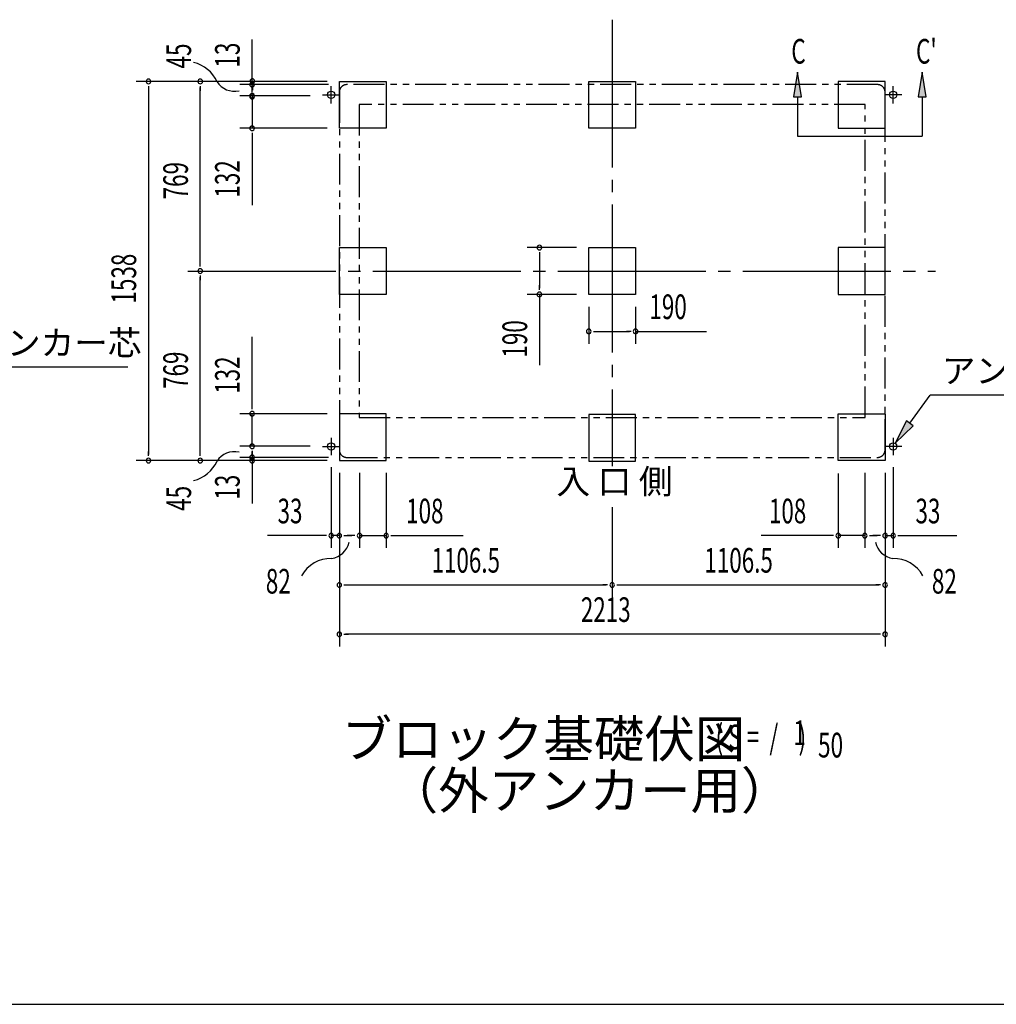
# Model space of a CAD drawing. Extents: x 543 to 20719, y 184 to 14052.
# Drawn here: x 4791 to 8751, y 517 to 4511 of the extents above; entities that cross this region are included whole.
import ezdxf
from ezdxf.enums import TextEntityAlignment as Align

# ---------------------------------------------------------------- set-up
doc = ezdxf.new("R2010")
doc.units = 0
doc.header["$LTSCALE"] = 50
doc.header["$MEASUREMENT"] = 0
for name, pattern in [('1PL-L', [56, 50, -2, 2, -2]), ('1PL-M', [15, 12, -1, 1, -1]), ('2PL-2', [5, 2.5, -0.5, 0.5, -0.5, 0.5, -0.5])]:
    doc.linetypes.add(name, pattern=pattern)
for name, color, linetype in [('1PL-L1', 6, '1PL-L'), ('1PL-M1', 6, '1PL-M'), ('GAIKEI', 6, '2PL-2'), ('HIKIDASHI', 6, 'CONTINUOUS'), ('M1', 4, 'CONTINUOUS'), ('SUNPOU', 4, 'CONTINUOUS'), ('U1', 3, 'CONTINUOUS'), ('WAKUSEN-01', 50, 'CONTINUOUS')]:
    doc.layers.add(name, color=color, linetype=linetype)
doc.styles.add('00', font='ROMANS', dxfattribs={"width": 0.666667, "bigfont": 'BIGFONT'})
doc.styles.add('01', font='ROMANS', dxfattribs={"height": 3, "bigfont": 'BIGFONT'})

msp = doc.modelspace()

# ---------------------------------------------------------------- linework, layer by layer
at = {"layer": '1PL-L1'}
for p, q in [((6054.2, 4172), (6054.2, 4242)), ((8333.2, 4172), (8333.2, 4242)), ((6019.2, 4207), (6089.2, 4207)), ((8368.2, 4207), (8298.2, 4207)), ((6054.2, 2815.5), (6054.2, 2745.5)), ((8333.2, 2815.5), (8333.2, 2745.5)), ((6019.2, 2780.5), (6089.2, 2780.5)), ((8368.2, 2780.5), (8298.2, 2780.5))]:
    msp.add_line(p, q, dxfattribs=at)
at = {"layer": '1PL-M1'}
for p, q in [((7193.7, 4511.5), (7193.7, 2700.5)), ((5473.2, 3492), (8504.2, 3492)), ((7193.7, 2533.7), (7193.7, 2168.5))]:
    msp.add_line(p, q, dxfattribs=at)
at = {"layer": 'GAIKEI'}
for p, q in [((8270.2, 4248), (6117.2, 4248)), ((6087.2, 4218), (6087.2, 2766)), ((8300.2, 2766), (8300.2, 4218)), ((6168.2, 4167), (6168.2, 2898.5)), ((8219.2, 4167), (6168.2, 4167)), ((8219.2, 2898.5), (8219.2, 4167)), ((6168.2, 2898.5), (8219.2, 2898.5)), ((6117.2, 2736), (8270.2, 2736))]:
    msp.add_line(p, q, dxfattribs=at)
for centre, start, end in [((6117.2, 4218), 90, 180), ((8270.2, 4218), 0, 90), ((6117.2, 2766), 180, 270), ((8270.2, 2766), 270, 0)]:
    msp.add_arc(centre, 30, start, end, dxfattribs=at)
at = {"layer": 'HIKIDASHI'}
for p, q in [((7945.1, 4299), (7928.5, 4199)), ((7961.8, 4199), (7945.1, 4299)), ((8450.8, 4299), (8434.1, 4199)), ((8467.5, 4199), (8450.8, 4299)), ((7928.5, 4199), (7961.8, 4199)), ((7945.1, 4199), (7945.1, 4039)), ((8434.1, 4199), (8467.5, 4199)), ((8450.8, 4199), (8450.8, 4039)), ((7945.1, 4039), (8450.8, 4039)), ((5229.1, 3101.4), (4555.3, 3101.4)), ((8400.3, 2874.4), (8482.9, 2987.9)), ((9157.2, 2987.9), (8482.9, 2987.9)), ((8386.7, 2884.2), (8341.7, 2793.4)), ((8413.8, 2864.7), (8386.7, 2884.2)), ((8341.7, 2793.4), (8413.8, 2864.7))]:
    msp.add_line(p, q, dxfattribs=at)
for points in [[(7961.8, 4199), (7928.5, 4199), (7945.1, 4299)], [(8467.5, 4199), (8434.1, 4199), (8450.8, 4299)], [(8386.7, 2884.2), (8413.8, 2864.7), (8341.7, 2793.4)]]:
    msp.add_solid(points, dxfattribs=at)
at = {"layer": 'SUNPOU'}
for p, q in [((5733.2, 4259.4), (5733.2, 4430.9)), ((5733.2, 4266.7), (5733.2, 4285.5)), ((6037.2, 4261), (5263.2, 4261)), ((5313.2, 4242.2), (5313.2, 4223.5)), ((5313.2, 4236), (5313.2, 2748)), ((6037.2, 4261), (5473.2, 4261)), ((5523.2, 4242.2), (5523.2, 4223.5)), ((5523.2, 3517), (5523.2, 4236)), ((6043.2, 4248), (5683.2, 4248)), ((5733.2, 4236.9), (5733.2, 4266.9)), ((5733.2, 4228), (5733.2, 4253)), ((5733.2, 4221.7), (5733.2, 4240.5)), ((5733.2, 4218.1), (5733.2, 4236.9)), ((5734.4, 4243.9), (5734.4, 4225.1)), ((5969.2, 4203), (5683.2, 4203)), ((5733.2, 4203), (5733.2, 4071)), ((6037.2, 4071), (5683.2, 4071)), ((5733.2, 4052.2), (5733.2, 4033.5)), ((5733.2, 4046), (5733.2, 3759.1)), ((7048.7, 3587), (6848.7, 3587)), ((6898.7, 3568.2), (6898.7, 3549.5)), ((6898.7, 3562), (6898.7, 3422)), ((5523.2, 3510.7), (5523.2, 3529.5)), ((5523.2, 3473.2), (5523.2, 3454.5)), ((5523.2, 2748), (5523.2, 3467)), ((7048.7, 3397), (6848.7, 3397)), ((6898.7, 3415.7), (6898.7, 3434.5)), ((6898.7, 3397), (6898.7, 3110.1)), ((7098.7, 3347), (7098.7, 3197)), ((7288.7, 3347), (7288.7, 3197)), ((7117.5, 3247), (7136.2, 3247)), ((7123.7, 3247), (7263.7, 3247)), ((7270, 3247), (7251.2, 3247)), ((7288.7, 3247), (7575.6, 3247)), ((5733.2, 2938), (5733.2, 3224.9)), ((5733.2, 2931.8), (5733.2, 2950.5)), ((6037.2, 2913), (5683.2, 2913)), ((5733.2, 2781), (5733.2, 2913)), ((5313.2, 2741.8), (5313.2, 2760.5)), ((5523.2, 2741.8), (5523.2, 2760.5)), ((5969.2, 2781), (5683.2, 2781)), ((5733.2, 2762.2), (5733.2, 2743.5)), ((5733.2, 2762.2), (5733.2, 2743.5)), ((5733.2, 2741.8), (5733.2, 2760.5)), ((5733.2, 2756), (5733.2, 2731)), ((6037.2, 2723), (5263.2, 2723)), ((6037.2, 2723), (5473.2, 2723)), ((6043.2, 2736), (5683.2, 2736)), ((5733.2, 2743.5), (5733.2, 2713.5)), ((5733.2, 2721), (5733.2, 2549.5)), ((5733.2, 2717.3), (5733.2, 2698.5)), ((6054.2, 2696), (6054.2, 2368.5)), ((8333.2, 2696), (8333.2, 2368.5)), ((6087.2, 2673), (6087.2, 2168.5)), ((6087.2, 2673), (6087.2, 1968.5)), ((6087.2, 2673), (6087.2, 2368.5)), ((6169.2, 2673), (6169.2, 2368.5)), ((6277.2, 2673), (6277.2, 2368.5)), ((8110.2, 2671), (8110.2, 2368.5)), ((8218.2, 2673), (8218.2, 2368.5)), ((8300.2, 2673), (8300.2, 2168.5)), ((8300.2, 2673), (8300.2, 1968.5)), ((8300.2, 2673), (8300.2, 2368.5)), ((6029.2, 2418.5), (5796.3, 2418.5)), ((6035.5, 2418.5), (6016.7, 2418.5)), ((6087.2, 2418.5), (6054.2, 2418.5)), ((6106, 2418.5), (6124.7, 2418.5)), ((6112.2, 2418.5), (6137.2, 2418.5)), ((6144.2, 2418.5), (6119.2, 2418.5)), ((6150.5, 2418.5), (6131.7, 2418.5)), ((6169.2, 2418.5), (6277.2, 2418.5)), ((6296, 2418.5), (6314.7, 2418.5)), ((6302.2, 2418.5), (6589.1, 2418.5)), ((8085.2, 2418.5), (7798.3, 2418.5)), ((8091.5, 2418.5), (8072.7, 2418.5)), ((8218.2, 2418.5), (8110.2, 2418.5)), ((8237, 2418.5), (8255.7, 2418.5)), ((8243.2, 2418.5), (8268.2, 2418.5)), ((8275.2, 2418.5), (8250.2, 2418.5)), ((8281.5, 2418.5), (8262.7, 2418.5)), ((8300.2, 2418.5), (8333.2, 2418.5)), ((8352, 2418.5), (8370.7, 2418.5)), ((8358.2, 2418.5), (8591.2, 2418.5)), ((6106, 2218.5), (6124.7, 2218.5)), ((6112.2, 2218.5), (7168.7, 2218.5)), ((7175, 2218.5), (7156.2, 2218.5)), ((7212.5, 2218.5), (7231.2, 2218.5)), ((7218.7, 2218.5), (8275.2, 2218.5)), ((8281.5, 2218.5), (8262.7, 2218.5)), ((6106, 2018.5), (6124.7, 2018.5)), ((8275.2, 2018.5), (6112.2, 2018.5)), ((8281.5, 2018.5), (8262.7, 2018.5))]:
    msp.add_line(p, q, dxfattribs=at)
for centre, radius, start, end in [((5465, 4203.5), 138.1, 24.0338, 77.0283), ((5313.2, 4261), 9.38, 90, 270), ((5313.2, 4261), 9.38, 270, 90), ((5523.2, 4261), 9.38, 90, 270), ((5523.2, 4261), 9.38, 270, 90), ((5662.5, 4306.6), 85.4, 213.3278, 282.0726), ((5733.2, 4248), 9.38, 90, 270), ((5734.4, 4262.6), 9.38, 90, 270), ((5733.2, 4248), 9.38, 270, 90), ((5734.4, 4262.6), 9.38, 270, 90), ((5733.2, 4203), 9.38, 90, 270), ((5733.2, 4199.4), 9.38, 90, 270), ((5733.2, 4203), 9.38, 270, 90), ((5733.2, 4199.4), 9.38, 270, 90), ((5733.2, 4071), 9.38, 90, 270), ((5733.2, 4071), 9.38, 270, 90), ((6898.7, 3587), 9.38, 90, 270), ((6898.7, 3587), 9.38, 270, 90), ((5523.2, 3492), 9.38, 90, 270), ((5523.2, 3492), 9.38, 90, 270), ((5523.2, 3492), 9.38, 270, 90), ((5523.2, 3492), 9.38, 270, 90), ((6898.7, 3397), 9.38, 90, 270), ((6898.7, 3397), 9.38, 270, 90), ((7098.7, 3247), 9.38, 0, 180), ((7098.7, 3247), 9.38, 180, 0), ((7288.7, 3247), 9.38, 0, 180), ((7288.7, 3247), 9.38, 180, 0), ((5733.2, 2913), 9.38, 90, 270), ((5733.2, 2913), 9.38, 270, 90), ((5662.5, 2673.8), 85.4, 77.9274, 146.6722), ((5733.2, 2781), 9.38, 90, 270), ((5733.2, 2781), 9.38, 90, 270), ((5733.2, 2781), 9.38, 270, 90), ((5733.2, 2781), 9.38, 270, 90), ((5313.2, 2723), 9.38, 90, 270), ((5313.2, 2723), 9.38, 270, 90), ((5465, 2776.9), 138.1, 282.9717, 335.9662), ((5523.2, 2723), 9.38, 90, 270), ((5523.2, 2723), 9.38, 270, 90), ((5733.2, 2736), 9.38, 90, 270), ((5733.2, 2723), 9.38, 90, 270), ((5733.2, 2736), 9.38, 270, 90), ((5733.2, 2723), 9.38, 270, 90), ((6054.2, 2418.5), 9.38, 0, 180), ((6054.2, 2418.5), 9.38, 180, 0), ((6087.2, 2418.5), 9.38, 0, 180), ((6087.2, 2418.5), 9.38, 180, 0), ((6169.2, 2418.5), 9.38, 0, 180), ((6169.2, 2418.5), 9.38, 180, 0), ((6277.2, 2418.5), 9.38, 0, 180), ((6277.2, 2418.5), 9.38, 180, 0), ((8110.2, 2418.5), 9.38, 0, 180), ((8110.2, 2418.5), 9.38, 180, 0), ((8218.2, 2418.5), 9.38, 0, 180), ((8218.2, 2418.5), 9.38, 180, 0), ((8300.2, 2418.5), 9.38, 0, 180), ((8300.2, 2418.5), 9.38, 180, 0), ((8333.2, 2418.5), 9.38, 0, 180), ((8333.2, 2418.5), 9.38, 180, 0), ((6043.2, 2410.6), 85.4, 278.4895, 347.2343), ((8344.3, 2410.6), 85.4, 192.7657, 261.5105), ((6053.8, 2188.1), 138.1, 89.1955, 150.5142), ((8333.6, 2188.1), 138.1, 29.4858, 90.8045), ((6087.2, 2218.5), 9.38, 0, 180), ((6087.2, 2218.5), 9.38, 180, 0), ((7193.7, 2218.5), 9.38, 0, 180), ((7193.7, 2218.5), 9.38, 0, 180), ((7193.7, 2218.5), 9.38, 180, 0), ((7193.7, 2218.5), 9.38, 180, 0), ((8300.2, 2218.5), 9.38, 0, 180), ((8300.2, 2218.5), 9.38, 180, 0), ((6087.2, 2018.5), 9.38, 0, 180), ((6087.2, 2018.5), 9.38, 180, 0), ((8300.2, 2018.5), 9.38, 0, 180), ((8300.2, 2018.5), 9.38, 180, 0)]:
    msp.add_arc(centre, radius, start, end, dxfattribs=at)
at = {"layer": 'U1'}
for p, q in [((6087.2, 4071), (6087.2, 4261)), ((6087.2, 4261), (6277.2, 4261)), ((6277.2, 4261), (6277.2, 4071)), ((7098.7, 4071), (7098.7, 4261)), ((7098.7, 4261), (7288.7, 4261)), ((7288.7, 4261), (7288.7, 4071)), ((8300.2, 4261), (8110.2, 4261)), ((8110.2, 4261), (8110.2, 4071)), ((8300.2, 4071), (8300.2, 4261)), ((6277.2, 4071), (6087.2, 4071)), ((7288.7, 4071), (7098.7, 4071)), ((8110.2, 4071), (8300.2, 4071)), ((6087.2, 3397), (6087.2, 3587)), ((6087.2, 3587), (6277.2, 3587)), ((6277.2, 3587), (6277.2, 3397)), ((7098.7, 3397), (7098.7, 3587)), ((7098.7, 3587), (7288.7, 3587)), ((7288.7, 3587), (7288.7, 3397)), ((8300.2, 3587), (8110.2, 3587)), ((8110.2, 3587), (8110.2, 3397)), ((8300.2, 3397), (8300.2, 3587)), ((6277.2, 3397), (6087.2, 3397)), ((7288.7, 3397), (7098.7, 3397)), ((8110.2, 3397), (8300.2, 3397)), ((6087.2, 2913), (6087.2, 2723)), ((6277.2, 2913), (6087.2, 2913)), ((6277.2, 2723), (6277.2, 2913)), ((7288.7, 2910.5), (7098.7, 2910.5)), ((7098.7, 2910.5), (7098.7, 2720.5)), ((7288.7, 2720.5), (7288.7, 2910.5)), ((8110.2, 2723), (8110.2, 2913)), ((8110.2, 2913), (8300.2, 2913)), ((8300.2, 2913), (8300.2, 2723)), ((6087.2, 2723), (6277.2, 2723)), ((7098.7, 2720.5), (7288.7, 2720.5)), ((8300.2, 2723), (8110.2, 2723))]:
    msp.add_line(p, q, dxfattribs=at)
for centre in [(6054.2, 4207), (8333.2, 4207), (6054.2, 2780.5), (8333.2, 2780.5)]:
    msp.add_circle(centre, 15, dxfattribs=at)
at = {"layer": 'WAKUSEN-01'}
msp.add_line((542.5, 517.5), (20477.5, 517.5), dxfattribs=at)

# ---------------------------------------------------------------- texts
at = {"layer": 'HIKIDASHI', "style": '00', "width": 0.67}
for s, p in [('C', (7920.1, 4333.4)), ("C'", (8425.8, 4333.4))]:
    msp.add_text(s, height=100, dxfattribs=at).set_placement(p)
at = {"layer": 'HIKIDASHI', "style": '01'}
for p in [(4602.8, 3150.4), (8530.4, 3037.9)]:
    msp.add_text('アンカー芯', height=100, dxfattribs=at).set_placement(p)
at = {"layer": 'M1', "style": '01'}
msp.add_text('ブロック基礎伏図', height=150, dxfattribs=at).set_placement((6096.5, 1518.8))
at = {"layer": 'M1', "style": '00', "width": 0.67}
for s, p in [('( S =  /    )', (7612.8, 1551.8)), ('1', (7928.6, 1568.8)), ('50', (8028.4, 1518.8))]:
    msp.add_text(s, height=100.2, dxfattribs=at).set_placement(p)
at = {"layer": 'M1', "style": '01'}
msp.add_text('（外アンカー用）', height=150, dxfattribs=at).set_placement((7101.9, 1365.4), align=Align.MIDDLE)
at = {"layer": 'SUNPOU', "style": '00'}
for s, width, p in [('45', 0.67, (5486.1, 4313.5)), ('13', 0.67, (5683.2, 4317.2)), ('769', 0.666667, (5473.2, 3782.8)), ('132', 0.666667, (5683.2, 3790)), ('1538', 0.666667, (5263.2, 3360.3)), ('190', 0.666667, (6848.7, 3141)), ('769', 0.666667, (5473.2, 3013.8)), ('132', 0.666667, (5683.2, 2994)), ('13', 0.67, (5683.2, 2564.3)), ('45', 0.67, (5486.1, 2519.1))]:
    msp.add_text(s, height=100, rotation=90, dxfattribs=dict(at, width=width)).set_placement(p)
for s, width, p in [('190', 0.666667, (7344.7, 3297)), ('33', 0.666667, (5836.8, 2468.5)), ('108', 0.666667, (6358.2, 2468.5)), ('108', 0.666667, (7829.3, 2468.5)), ('33', 0.666667, (8423.7, 2468.5)), ('1106.5', 0.666667, (6461.1, 2268.5)), ('1106.5', 0.666667, (7567.6, 2268.5)), ('82', 0.67, (5789, 2183.6)), ('82', 0.67, (8490, 2183.6)), ('2213', 0.666667, (7066.7, 2068.5))]:
    msp.add_text(s, height=100, dxfattribs=dict(at, width=width)).set_placement(p)
at = {"layer": 'SUNPOU', "style": '01'}
msp.add_text('入 口 側', height=100, dxfattribs=at).set_placement((6967.7, 2588.4))

doc.saveas('drawing.dxf')
